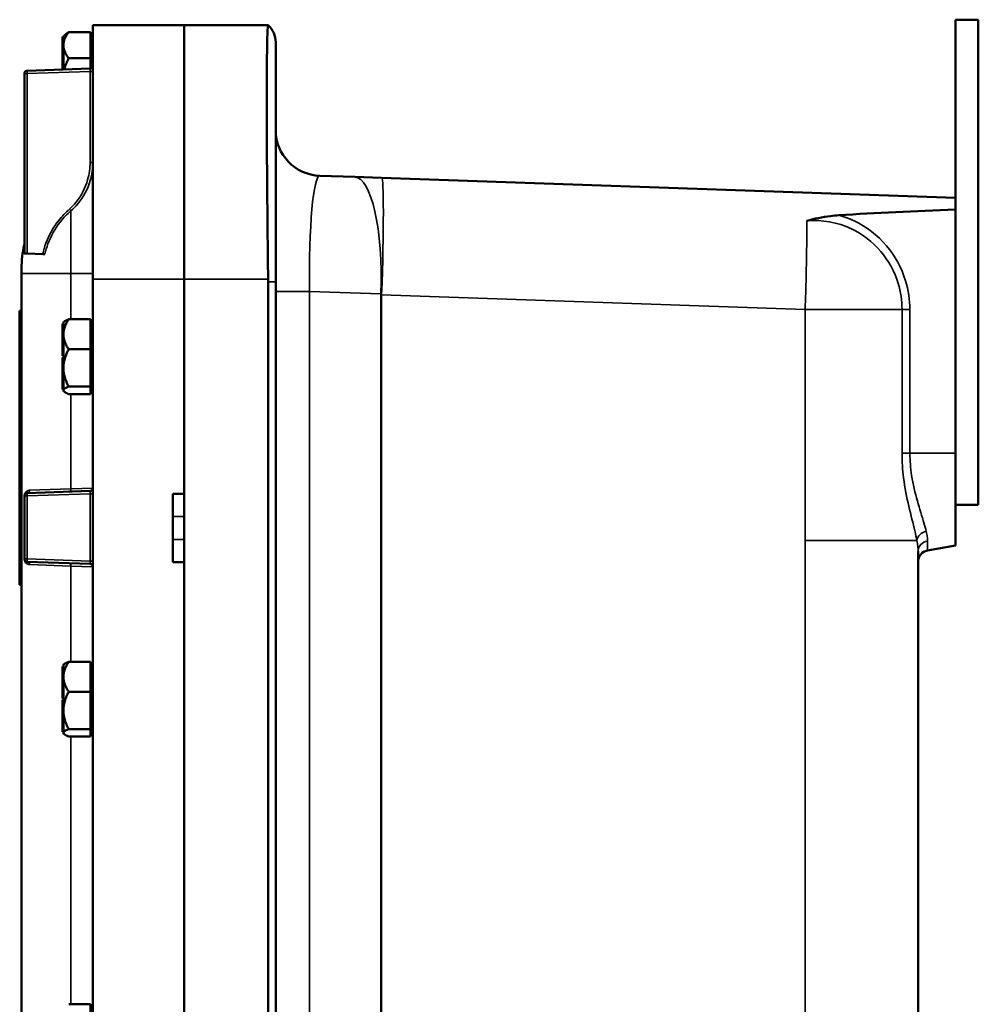
# Model space of a CAD drawing. Units: inches. Extents: x 0.6 to 97.1, y 0.6 to 74.9.
# Drawn here: x 53.8 to 64.3, y 36.3 to 47.1 of the extents above; entities that cross this region are included whole.
import ezdxf

# ---------------------------------------------------------------- set-up
doc = ezdxf.new("R2010")
doc.units = ezdxf.units.IN
doc.header["$LTSCALE"] = 4.444444
doc.header["$MEASUREMENT"] = 0
doc.layers.add('Visible (ANSI)', color=7, linetype='Continuous', lineweight=50)
doc.layers.add('Visible Narrow (ANSI)', color=7, linetype='Continuous', lineweight=35)

msp = doc.modelspace()

# ---------------------------------------------------------------- linework, layer by layer
at = {"layer": 'Visible (ANSI)'}
for p, q in [((64.074, 47.12), (64.074, 45.045)), ((64.324, 47.12), (64.074, 47.12)), ((64.324, 41.807), (64.324, 47.12)), ((54.634, 47.06), (54.634, 44.28)), ((55.634, 47.06), (54.634, 47.06)), ((55.634, 44.28), (55.634, 47.06)), ((55.634, 47.06), (56.551, 47.06)), ((55.634, 44.28), (55.634, 47.06)), ((56.551, 47.06), (56.551, 47.06)), ((54.301, 46.931), (54.301, 46.925)), ((54.311, 46.931), (54.301, 46.931)), ((54.301, 46.925), (54.301, 46.694)), ((54.311, 46.925), (54.301, 46.925)), ((54.311, 46.935), (54.331, 46.956)), ((54.311, 46.931), (54.311, 46.935)), ((54.311, 46.928), (54.311, 46.931)), ((54.311, 46.925), (54.311, 46.928)), ((54.311, 46.924), (54.311, 46.925)), ((54.311, 46.844), (54.311, 46.924)), ((54.369, 46.984), (54.609, 46.984)), ((54.609, 46.984), (54.609, 46.844)), ((54.609, 46.935), (54.634, 46.935)), ((54.311, 46.839), (54.311, 46.844)), ((54.311, 46.694), (54.311, 46.839)), ((54.609, 46.839), (54.609, 46.844)), ((54.609, 46.839), (54.609, 46.698)), ((56.634, 46.874), (56.634, 44.251)), ((54.301, 46.694), (54.301, 46.666)), ((54.311, 46.694), (54.301, 46.694)), ((54.311, 46.68), (54.311, 46.694)), ((54.609, 46.698), (54.369, 46.698)), ((54.609, 46.586), (54.609, 46.698)), ((54.603, 46.585), (53.914, 46.561)), ((54.301, 46.666), (54.301, 46.586)), ((54.311, 46.666), (54.301, 46.666)), ((54.311, 46.586), (54.301, 46.586)), ((54.311, 46.666), (54.311, 46.68)), ((54.311, 46.575), (54.311, 46.666)), ((54.311, 46.666), (54.311, 46.666)), ((53.884, 46.53), (53.884, 44.56)), ((57.5, 45.398), (57.116, 45.411)), ((57.793, 45.388), (57.5, 45.398)), ((64.074, 45.168), (57.793, 45.388)), ((64.074, 45.045), (64.074, 45.04)), ((64.074, 42.372), (64.074, 45.04)), ((53.883, 44.56), (53.884, 44.56)), ((53.914, 44.559), (53.884, 44.56)), ((53.914, 44.559), (54.084, 44.553)), ((54.084, 44.553), (54.108, 44.552)), ((53.852, 44.341), (53.852, 44.395)), ((53.852, 44.341), (53.852, 23.779)), ((54.634, 23.84), (54.634, 44.28)), ((55.634, 44.28), (55.634, 23.84)), ((55.634, 44.28), (55.634, 41.93)), ((56.551, 44.251), (56.551, 23.869)), ((56.634, 23.869), (56.634, 44.251)), ((53.832, 43.806), (53.832, 43.931)), ((53.852, 43.931), (53.832, 43.931)), ((53.832, 41.056), (53.832, 43.806)), ((54.301, 43.789), (54.301, 43.779)), ((54.311, 43.789), (54.301, 43.789)), ((54.301, 43.779), (54.301, 43.543)), ((54.311, 43.779), (54.301, 43.779)), ((54.311, 43.805), (54.317, 43.812)), ((54.311, 43.789), (54.311, 43.805)), ((54.311, 43.784), (54.311, 43.789)), ((54.311, 43.779), (54.311, 43.784)), ((54.311, 43.678), (54.311, 43.779)), ((54.311, 43.779), (54.311, 43.779)), ((54.369, 43.839), (54.609, 43.839)), ((54.609, 43.839), (54.609, 43.678)), ((54.609, 43.805), (54.634, 43.805)), ((54.311, 43.672), (54.311, 43.678)), ((54.311, 43.515), (54.311, 43.672)), ((54.609, 43.672), (54.609, 43.678)), ((54.609, 43.672), (54.609, 43.511)), ((54.311, 43.543), (54.301, 43.543)), ((54.301, 43.543), (54.301, 43.534)), ((54.301, 43.534), (54.301, 43.515)), ((54.311, 43.534), (54.301, 43.534)), ((54.301, 43.515), (54.301, 43.485)), ((54.311, 43.515), (54.301, 43.515)), ((54.311, 43.515), (54.301, 43.515)), ((54.301, 43.485), (54.301, 43.439)), ((54.311, 43.485), (54.301, 43.485)), ((54.311, 43.5), (54.311, 43.515)), ((54.311, 43.485), (54.311, 43.5)), ((54.311, 43.306), (54.311, 43.485)), ((54.311, 43.485), (54.311, 43.485)), ((54.609, 43.511), (54.369, 43.511)), ((54.609, 43.306), (54.609, 43.511)), ((54.311, 43.439), (54.301, 43.439)), ((54.301, 43.421), (54.301, 43.392)), ((54.311, 43.421), (54.301, 43.421)), ((54.301, 43.392), (54.301, 43.345)), ((54.311, 43.392), (54.301, 43.392)), ((54.301, 43.345), (54.301, 43.156)), ((54.311, 43.345), (54.301, 43.345)), ((54.311, 43.345), (54.301, 43.345)), ((54.311, 43.156), (54.311, 43.306)), ((54.609, 43.102), (54.609, 43.306)), ((54.301, 43.156), (54.301, 43.136)), ((54.311, 43.156), (54.301, 43.156)), ((54.311, 43.136), (54.301, 43.136)), ((54.301, 43.136), (54.301, 43.071)), ((54.311, 43.156), (54.311, 43.156)), ((54.311, 43.146), (54.311, 43.156)), ((54.311, 43.136), (54.311, 43.146)), ((54.311, 43.062), (54.311, 43.136)), ((54.311, 43.071), (54.301, 43.071)), ((54.311, 43.055), (54.311, 43.062)), ((54.311, 43.055), (54.317, 43.048)), ((54.369, 43.102), (54.609, 43.102)), ((54.609, 43.021), (54.369, 43.021)), ((54.609, 43.102), (54.609, 43.062)), ((54.609, 43.062), (54.609, 43.021)), ((54.609, 43.055), (54.634, 43.055)), ((64.074, 42.372), (64.074, 42.227)), ((64.074, 42.227), (64.074, 41.807)), ((54.603, 41.96), (53.914, 41.936)), ((53.884, 41.905), (53.884, 41.215)), ((55.509, 41.18), (55.509, 41.93)), ((55.509, 41.93), (55.634, 41.93)), ((64.324, 41.807), (64.074, 41.807)), ((64.074, 41.807), (64.074, 41.362)), ((63.665, 26.82), (63.665, 41.3)), ((64.074, 41.362), (63.768, 41.308)), ((53.914, 41.184), (54.603, 41.16)), ((55.634, 41.18), (55.509, 41.18)), ((55.634, 41.18), (55.634, 26.94)), ((53.832, 40.931), (53.832, 41.056)), ((53.852, 40.931), (53.832, 40.931)), ((54.301, 40.039), (54.301, 40.029)), ((54.311, 40.039), (54.301, 40.039)), ((54.301, 40.029), (54.301, 39.793)), ((54.311, 40.029), (54.301, 40.029)), ((54.311, 40.055), (54.317, 40.062)), ((54.311, 40.039), (54.311, 40.055)), ((54.311, 40.034), (54.311, 40.039)), ((54.311, 40.029), (54.311, 40.034)), ((54.311, 39.928), (54.311, 40.029)), ((54.311, 40.029), (54.311, 40.029)), ((54.369, 40.089), (54.609, 40.089)), ((54.609, 40.089), (54.609, 39.928)), ((54.609, 40.055), (54.634, 40.055)), ((54.311, 39.922), (54.311, 39.928)), ((54.311, 39.765), (54.311, 39.922)), ((54.609, 39.922), (54.609, 39.928)), ((54.609, 39.922), (54.609, 39.761)), ((54.311, 39.793), (54.301, 39.793)), ((54.301, 39.793), (54.301, 39.784)), ((54.301, 39.784), (54.301, 39.765)), ((54.311, 39.784), (54.301, 39.784)), ((54.301, 39.765), (54.301, 39.735)), ((54.311, 39.765), (54.301, 39.765)), ((54.311, 39.765), (54.301, 39.765)), ((54.301, 39.735), (54.301, 39.689)), ((54.311, 39.735), (54.301, 39.735)), ((54.311, 39.689), (54.301, 39.689)), ((54.311, 39.75), (54.311, 39.765)), ((54.311, 39.735), (54.311, 39.75)), ((54.311, 39.556), (54.311, 39.735)), ((54.311, 39.735), (54.311, 39.735)), ((54.609, 39.761), (54.369, 39.761)), ((54.609, 39.556), (54.609, 39.761)), ((54.301, 39.671), (54.301, 39.642)), ((54.311, 39.671), (54.301, 39.671)), ((54.301, 39.642), (54.301, 39.595)), ((54.311, 39.642), (54.301, 39.642)), ((54.301, 39.595), (54.301, 39.406)), ((54.311, 39.595), (54.301, 39.595)), ((54.311, 39.595), (54.301, 39.595)), ((54.311, 39.406), (54.311, 39.556)), ((54.609, 39.352), (54.609, 39.556)), ((54.301, 39.406), (54.301, 39.386)), ((54.311, 39.406), (54.301, 39.406)), ((54.311, 39.386), (54.301, 39.386)), ((54.301, 39.386), (54.301, 39.321)), ((54.311, 39.406), (54.311, 39.406)), ((54.311, 39.396), (54.311, 39.406)), ((54.311, 39.386), (54.311, 39.396)), ((54.311, 39.312), (54.311, 39.386)), ((54.369, 39.352), (54.609, 39.352)), ((54.609, 39.352), (54.609, 39.312)), ((54.311, 39.321), (54.301, 39.321)), ((54.311, 39.305), (54.311, 39.312)), ((54.311, 39.305), (54.317, 39.298)), ((54.609, 39.271), (54.369, 39.271)), ((54.609, 39.312), (54.609, 39.271)), ((54.609, 39.305), (54.634, 39.305)), ((54.369, 36.339), (54.609, 36.339)), ((54.609, 36.339), (54.609, 36.178))]:
    msp.add_line(p, q, dxfattribs=at)
for centre, radius, start, end in [((56.384, 46.874), 0.25, 0, 48.0276), ((54.602, 46.616), 0.0313, 272, 0), ((53.915, 46.53), 0.0313, 92, 180), ((57.134, 45.911), 0.5, 180, 268), ((54.977, 44.395), 1.125, 166.6488, 180), ((53.852, 44.662), 0.0312, 346.6488, 0), ((54.602, 41.991), 0.0313, 272, 0), ((53.915, 41.905), 0.0312, 92, 180), ((63.79, 41.185), 0.125, 100, 180), ((53.915, 41.215), 0.0312, 180, 268), ((54.602, 41.129), 0.0313, 0, 88)]:
    msp.add_arc(centre, radius, start, end, dxfattribs=at)
msp.add_ellipse((68.029, 43.748), major_axis=(-9.066, 0.325), ratio=0.141229, start_param=5.168942, end_param=5.332581, dxfattribs=at)
for points, knots in [([(56.551, 47.06), (56.549, 47.06), (56.547, 47.042), (56.543, 46.967), (56.541, 46.909), (56.538, 46.688), (56.537, 46.481), (56.537, 45.962), (56.538, 45.654), (56.543, 44.987), (56.547, 44.635), (56.551, 44.28)], [-11.195358, -11.195358, -11.195358, -11.195358, -9.794554, -9.794554, -8.307367, -8.307367, -5.553841, -5.553841, -2.781456, -2.781456, -0.074365, -0.074365, -0.074365, -0.074365]), ([(62.798, 44.979), (62.767, 44.977), (62.737, 44.974), (62.618, 44.959), (62.531, 44.941), (62.448, 44.918), (62.447, 44.918), (62.447, 44.918)], [0, 0, 0, 0, 0.2372551, 0.2372551, 0.9392633, 0.9392633, 0.942065, 0.942065, 0.942065, 0.942065])]:
    msp.add_open_spline(points, degree=3, knots=knots, dxfattribs=at)
for points, weights in [([(54.311, 46.844), (54.312, 46.909), (54.369, 46.984)], [1.44983996631, 1.44777834385, 1.34578561867]), ([(54.369, 46.984), (54.345, 46.969), (54.331, 46.956)], [1.34578561867, 1.38609290315, 1.41079283047]), ([(54.369, 46.698), (54.312, 46.774), (54.311, 46.839)], [1.34576446124, 1.44777813007, 1.44983996635]), ([(54.322, 46.575), (54.335, 46.633), (54.369, 46.698)], [1.42914485411, 1.40343277612, 1.34575504671]), ([(54.311, 43.678), (54.312, 43.752), (54.369, 43.839)], [1.44983996631, 1.44777834385, 1.34578561867]), ([(54.369, 43.839), (54.33, 43.824), (54.317, 43.812)], [1.34578561867, 1.4133662082, 1.43707289786]), ([(54.369, 43.511), (54.312, 43.597), (54.311, 43.672)], [1.34576446124, 1.44777813007, 1.44983996635]), ([(54.311, 43.306), (54.311, 43.401), (54.369, 43.511)], [1.44982677127, 1.44982677123, 1.34575504671]), ([(54.369, 43.102), (54.311, 43.211), (54.311, 43.306)], [1.34573389248, 1.44982677121, 1.44982677125]), ([(54.311, 43.062), (54.311, 43.08), (54.369, 43.102)], [1.44982677129, 1.44982677125, 1.3457338925]), ([(54.369, 43.021), (54.311, 43.043), (54.311, 43.062)], [1.34573389246, 1.4498267712, 1.44982677123]), ([(54.311, 39.928), (54.312, 40.002), (54.369, 40.089)], [1.44983996631, 1.44777834385, 1.34578561867]), ([(54.369, 40.089), (54.33, 40.074), (54.317, 40.062)], [1.34578561867, 1.4133662082, 1.43707289786]), ([(54.369, 39.761), (54.312, 39.847), (54.311, 39.922)], [1.34576446124, 1.44777813007, 1.44983996635]), ([(54.311, 39.556), (54.311, 39.651), (54.369, 39.761)], [1.44982677127, 1.44982677123, 1.34575504671]), ([(54.369, 39.352), (54.311, 39.461), (54.311, 39.556)], [1.34573389248, 1.44982677121, 1.44982677125]), ([(54.311, 39.312), (54.311, 39.33), (54.369, 39.352)], [1.44982677129, 1.44982677125, 1.3457338925]), ([(54.369, 39.271), (54.311, 39.293), (54.311, 39.312)], [1.34573389246, 1.4498267712, 1.44982677123])]:
    msp.add_rational_spline(points, weights, degree=2, dxfattribs=at)
msp.add_open_spline([(56.551, 44.28), (56.551, 44.27), (56.551, 44.26), (56.551, 44.251)], degree=3, dxfattribs=at)
at = {"layer": 'Visible Narrow (ANSI)'}
for p, q in [((53.914, 46.53), (53.884, 46.53)), ((53.914, 46.53), (54.603, 46.554)), ((53.914, 44.559), (53.914, 46.53)), ((54.634, 46.554), (54.603, 46.554)), ((54.603, 46.554), (54.603, 45.558)), ((54.603, 45.558), (54.634, 45.558)), ((54.393, 44.341), (54.393, 45.028)), ((53.883, 44.56), (53.883, 44.655)), ((54.393, 44.341), (53.852, 44.341)), ((54.634, 44.341), (54.393, 44.341)), ((54.393, 44.341), (54.393, 43.839)), ((55.634, 44.28), (54.634, 44.28)), ((55.634, 44.28), (56.551, 44.28)), ((56.551, 44.251), (56.634, 44.251)), ((57.004, 44.145), (56.634, 44.145)), ((57.004, 44.145), (57.786, 44.117)), ((57.004, 23.975), (57.004, 44.145)), ((57.786, 44.117), (57.793, 44.107)), ((57.786, 44.117), (57.786, 24.003)), ((57.793, 44.107), (62.429, 43.945)), ((57.793, 24.013), (57.793, 44.107)), ((63.489, 43.945), (63.575, 43.945)), ((53.852, 43.806), (53.832, 43.806)), ((54.393, 43.021), (54.393, 41.983)), ((63.489, 42.372), (63.575, 42.372)), ((64.074, 42.372), (63.575, 42.372)), ((53.941, 41.967), (54.393, 41.983)), ((54.634, 41.991), (54.393, 41.983)), ((53.884, 41.905), (53.883, 41.905)), ((53.883, 41.905), (53.883, 41.215)), ((53.914, 41.905), (53.884, 41.905)), ((53.914, 41.905), (54.603, 41.929)), ((53.914, 41.215), (53.914, 41.905)), ((54.634, 41.929), (54.603, 41.929)), ((54.603, 41.929), (54.603, 41.191)), ((55.634, 41.68), (55.509, 41.68)), ((55.634, 41.43), (55.509, 41.43)), ((63.768, 41.411), (63.768, 41.308)), ((53.883, 41.215), (53.884, 41.215)), ((53.884, 41.215), (53.914, 41.215)), ((54.603, 41.191), (53.914, 41.215)), ((54.603, 41.191), (54.634, 41.191)), ((54.393, 41.136), (53.941, 41.153)), ((54.393, 41.136), (54.634, 41.129)), ((54.393, 41.136), (54.393, 40.089)), ((53.852, 41.056), (53.832, 41.056)), ((54.393, 39.271), (54.393, 36.339))]:
    msp.add_line(p, q, dxfattribs=at)
for centre, major_axis, ratio, start_param, end_param in [((54.602, 46.554), (-0.0011, -0.0313), 0.034709, 1.574441, 3.14402), ((53.915, 46.53), (-0.0011, 0.0312), 0.034878, 0, 1.569578), ((57.134, 44.129), (-0.018, 1.283), 0.100705, 6.278246, 7.84001), ((57.455, 44.117), (0.045, 1.28), 0.258672, 4.721422, 6.283185), ((57.749, 44.107), (0.045, 1.28), 0.034878, 4.713607, 6.283185), ((54.377, 45.046), (0.0204, -0.0237), 0.026468, 0.680939, 1.54804), ((53.913, 41.967), (0.0011, -0.0312), 0.92072, 0, 1.538655), ((54.377, 41.983), (0.0011, -0.0312), 0.519, 0, 1.552674), ((54.602, 41.929), (-0.0011, -0.0313), 0.034709, 1.574441, 3.14402), ((53.915, 41.905), (-0.0011, 0.0312), 0.034878, 0, 1.569578), ((63.776, 41.418), (-0.123, -0.025), 0.808997, 4.726375, 6.03883), ((63.79, 41.3), (-0.125, 0), 0.902978, 4.886922, 6.283185), ((53.915, 41.215), (-0.0011, -0.0312), 0.034878, 4.713607, 6.283185), ((54.602, 41.191), (0.0011, -0.0313), 0.034709, 6.280758, 7.850337), ((53.913, 41.153), (0.0011, 0.0312), 0.92072, 4.74453, 6.283185), ((54.377, 41.136), (0.0011, 0.0312), 0.519, 4.730511, 6.283185)]:
    msp.add_ellipse(centre, major_axis=major_axis, ratio=ratio, start_param=start_param, end_param=end_param, dxfattribs=at)
for points, knots in [([(54.603, 45.558), (54.603, 45.493), (54.594, 45.429), (54.55, 45.277), (54.507, 45.192), (54.427, 45.093), (54.404, 45.068), (54.378, 45.046)], [-1.462225, -1.462225, -1.462225, -1.462225, -0.969564, -0.969564, -0.258641, -0.258641, 0, 0, 0, 0]), ([(54.393, 45.028), (54.421, 45.051), (54.446, 45.076), (54.531, 45.177), (54.577, 45.265), (54.624, 45.423), (54.634, 45.49), (54.634, 45.558)], [0, 0, 0, 0, 0.258641, 0.258641, 0.969564, 0.969564, 1.462225, 1.462225, 1.462225, 1.462225]), ([(54.378, 45.046), (54.334, 45.008), (54.293, 44.965), (54.199, 44.845), (54.153, 44.762), (54.105, 44.635), (54.093, 44.594), (54.084, 44.553)], [0, 0, 0, 0, 0.447121, 0.447121, 1.162515, 1.162515, 1.484408, 1.484408, 1.484408, 1.484408]), ([(54.108, 44.552), (54.117, 44.591), (54.128, 44.629), (54.174, 44.752), (54.219, 44.832), (54.31, 44.949), (54.35, 44.991), (54.393, 45.028)], [-1.472405, -1.472405, -1.472405, -1.472405, -1.162515, -1.162515, -0.447121, -0.447121, 0, 0, 0, 0]), ([(63.575, 43.945), (63.575, 44.052), (63.559, 44.159), (63.485, 44.402), (63.413, 44.534), (63.221, 44.759), (63.1, 44.852), (62.912, 44.942), (62.855, 44.963), (62.798, 44.979)], [-4.503192, -4.503192, -4.503192, -4.503192, -3.689018, -3.689018, -2.564743, -2.564743, -1.416317, -1.416317, -0.953173, -0.953173, -0.953173, -0.953173]), ([(62.447, 44.918), (62.447, 44.897), (62.447, 44.877), (62.447, 44.753), (62.446, 44.636), (62.442, 44.44), (62.441, 44.371), (62.437, 44.19), (62.433, 44.073), (62.429, 43.945)], [-50.2671378284, -50.2671378284, -50.2671378284, -50.2671378284, -50.2670895425, -50.2670895425, -50.2668605629, -50.2668605629, -50.2667464546, -50.2667464546, -50.2665743384, -50.2665743384, -50.2665743384, -50.2665743384]), ([(62.447, 44.918), (62.613, 44.932), (62.783, 44.901), (63.057, 44.772), (63.167, 44.687), (63.342, 44.481), (63.407, 44.361), (63.475, 44.14), (63.489, 44.043), (63.489, 43.945)], [0, 0, 0, 0, 1.416317, 1.416317, 2.564743, 2.564743, 3.689018, 3.689018, 4.503192, 4.503192, 4.503192, 4.503192]), ([(62.429, 43.945), (62.429, 43.944), (62.429, 43.943), (62.429, 43.941), (62.429, 43.939), (62.429, 43.925), (62.429, 43.914), (62.429, 43.878), (62.429, 43.855), (62.429, 43.786), (62.429, 43.742), (62.429, 43.628), (62.429, 43.56), (62.429, 43.369), (62.429, 43.246), (62.429, 42.838), (62.429, 42.553), (62.428, 41.986), (62.428, 41.702), (62.428, 41.418)], [-50.266574, -50.266574, -50.266574, -50.266574, -50.259231, -50.259231, -50.244825, -50.244825, -50.15659, -50.15659, -49.975675, -49.975675, -49.635782, -49.635782, -49.114974, -49.114974, -48.176342, -48.176342, -46.010218, -46.010218, -43.844088, -43.844088, -43.844088, -43.844088]), ([(63.489, 43.945), (63.489, 43.683), (63.489, 43.421), (63.489, 42.897), (63.489, 42.635), (63.489, 42.372)], [0, 0, 0, 0, 1.997355, 1.997355, 3.99471, 3.99471, 3.99471, 3.99471]), ([(63.575, 42.372), (63.575, 42.635), (63.575, 42.897), (63.575, 43.421), (63.575, 43.683), (63.575, 43.945)], [-3.99471, -3.99471, -3.99471, -3.99471, -1.997355, -1.997355, 0, 0, 0, 0]), ([(63.489, 42.372), (63.489, 42.281), (63.495, 42.191), (63.52, 41.993), (63.541, 41.889), (63.586, 41.693), (63.61, 41.603), (63.638, 41.485), (63.646, 41.45), (63.652, 41.418)], [-2.898957, -2.898957, -2.898957, -2.898957, -2.205479, -2.205479, -1.334271, -1.334271, -0.429521, -0.429521, 0, 0, 0, 0]), ([(63.754, 41.516), (63.747, 41.545), (63.739, 41.577), (63.708, 41.682), (63.682, 41.763), (63.632, 41.938), (63.609, 42.032), (63.582, 42.209), (63.575, 42.291), (63.575, 42.372)], [0, 0, 0, 0, 0.429521, 0.429521, 1.334271, 1.334271, 2.205479, 2.205479, 2.898957, 2.898957, 2.898957, 2.898957]), ([(53.941, 41.967), (53.939, 41.967), (53.936, 41.967), (53.928, 41.965), (53.923, 41.964), (53.914, 41.96), (53.911, 41.958), (53.905, 41.953), (53.903, 41.951), (53.898, 41.947), (53.897, 41.945), (53.894, 41.941), (53.893, 41.939), (53.891, 41.936), (53.891, 41.936), (53.89, 41.935)], [-0.5390695, -0.5390695, -0.5390695, -0.5390695, -0.4794952, -0.4794952, -0.3683184, -0.3683184, -0.2827978, -0.2827978, -0.2170127, -0.2170127, -0.1664088, -0.1664088, -0.1274827, -0.1274827, -0.1180191, -0.1180191, -0.1180191, -0.1180191]), ([(53.884, 41.915), (53.884, 41.915), (53.883, 41.914), (53.883, 41.913), (53.883, 41.912), (53.883, 41.909), (53.883, 41.908), (53.883, 41.906), (53.883, 41.906), (53.883, 41.905)], [-0.02848934, -0.02848934, -0.02848934, -0.02848934, -0.02401811, -0.02401811, -0.01456586, -0.01456586, -0.00561213, -0.00561213, 0, 0, 0, 0]), ([(53.89, 41.935), (53.89, 41.934), (53.889, 41.933), (53.888, 41.931), (53.887, 41.929), (53.886, 41.925), (53.886, 41.924), (53.885, 41.921), (53.884, 41.919), (53.884, 41.917), (53.884, 41.916), (53.884, 41.915)], [-0.11801906, -0.11801906, -0.11801906, -0.11801906, -0.1009759, -0.1009759, -0.07371343, -0.07371343, -0.0527423, -0.0527423, -0.03740625, -0.03740625, -0.02848934, -0.02848934, -0.02848934, -0.02848934]), ([(63.768, 41.411), (63.768, 41.426), (63.767, 41.443), (63.762, 41.478), (63.758, 41.496), (63.754, 41.516)], [-0.591285, -0.591285, -0.591285, -0.591285, -0.2956425, -0.2956425, 0, 0, 0, 0]), ([(62.428, 41.418), (62.428, 41.144), (62.428, 40.87), (62.428, 40.315), (62.428, 40.034), (62.428, 38.949), (62.428, 38.145), (62.428, 36.247), (62.428, 35.154), (62.428, 34.06), (62.428, 33.513), (62.428, 32.966), (62.428, 31.351), (62.428, 30.281), (62.428, 28.876), (62.428, 28.539), (62.428, 27.702), (62.428, 27.202), (62.428, 26.702)], [-43.844088, -43.844088, -43.844088, -43.844088, -41.758663, -41.758663, -39.619436, -39.619436, -33.49072, -33.49072, -25.157785, -25.157785, -25.157785, -20.991317, -20.991317, -12.846072, -12.846072, -10.276858, -10.276858, -6.471403, -6.471403, -6.471403, -6.471403]), ([(63.652, 41.418), (63.656, 41.395), (63.659, 41.374), (63.664, 41.335), (63.665, 41.317), (63.665, 41.3)], [0, 0, 0, 0, 0.2956425, 0.2956425, 0.591285, 0.591285, 0.591285, 0.591285]), ([(53.883, 41.215), (53.883, 41.212), (53.883, 41.209), (53.884, 41.206), (53.884, 41.205), (53.884, 41.205)], [-0.53910943, -0.53910943, -0.53910943, -0.53910943, -0.51418226, -0.51418226, -0.51061901, -0.51061901, -0.51061901, -0.51061901]), ([(53.884, 41.205), (53.884, 41.201), (53.885, 41.198), (53.887, 41.191), (53.889, 41.188), (53.89, 41.185)], [-0.51061901, -0.51061901, -0.51061901, -0.51061901, -0.47593091, -0.47593091, -0.4211026, -0.4211026, -0.4211026, -0.4211026]), ([(53.89, 41.185), (53.891, 41.183), (53.892, 41.181), (53.896, 41.176), (53.899, 41.172), (53.913, 41.159), (53.927, 41.153), (53.941, 41.153)], [-0.4211026, -0.4211026, -0.4211026, -0.4211026, -0.3884821, -0.3884821, -0.3010332, -0.3010332, 0, 0, 0, 0])]:
    msp.add_open_spline(points, degree=3, knots=knots, dxfattribs=at)
for points, weights in [([(63.489, 43.945), (63.257, 43.945), (62.866, 43.945), (62.429, 43.945)], [0.871924899897, 0.836108358519, 0.878800058553, 1]), ([(63.652, 41.418), (63.559, 41.418), (63.07, 41.418), (62.428, 41.418)], [0.949483340745, 0.814764085163, 0.831602971582, 1])]:
    msp.add_rational_spline(points, weights, degree=3, dxfattribs=at)

doc.saveas('drawing.dxf')
